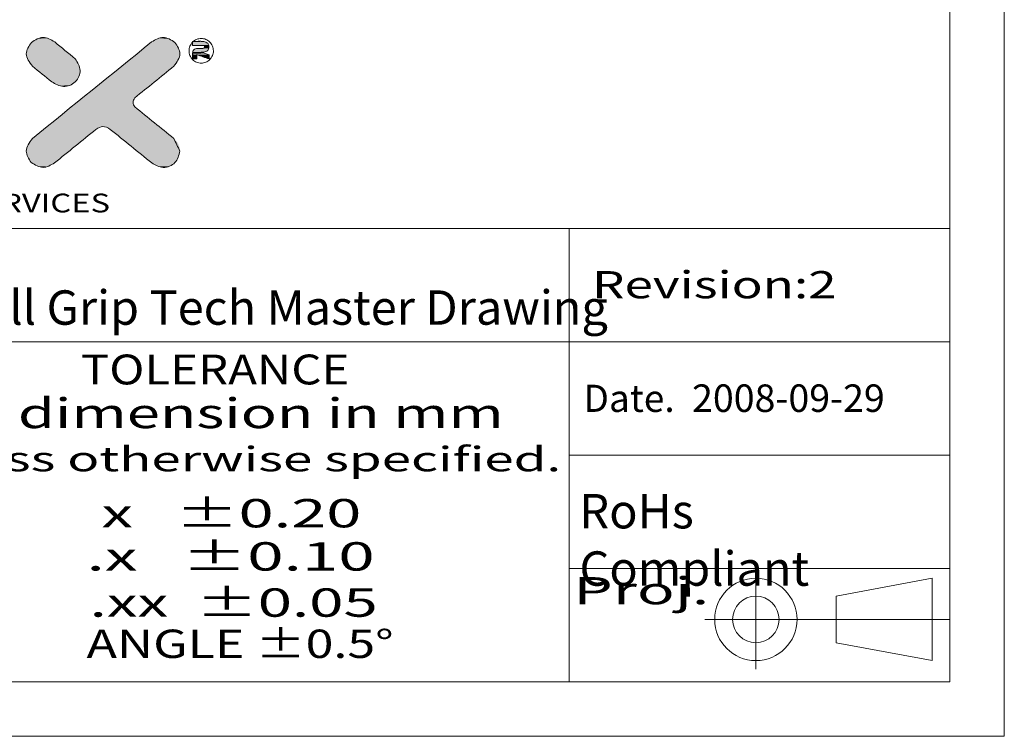
# Model space of a CAD drawing. Extents: x -103 to 1519, y -674 to 445.
# Drawn here: x 1207 to 1519, y -674 to -447 of the extents above; entities that cross this region are included whole.
import ezdxf
from ezdxf.enums import TextEntityAlignment as Align

# ---------------------------------------------------------------- set-up
doc = ezdxf.new("R2010")
doc.units = 0
doc.header["$LTSCALE"] = 1.21
doc.header["$MEASUREMENT"] = 0
doc.layers.get('0').update_dxf_attribs({"linetype": 'CONTINUOUS', "lineweight": 9})
doc.layers.add('dimension', color=3, linetype='CONTINUOUS', lineweight=9)
doc.layers.add('Layer1', color=5, linetype='CONTINUOUS', lineweight=9)
doc.styles.add('TEXTSTYLE_0', font='txt', dxfattribs={"width": 0.8})
doc.styles.add('TXT', font='txt.shx', dxfattribs={"width": 0.7, "height": 5.8, "bigfont": 'bigfont.shx'})

# ---------------------------------------------------------------- blocks, each defined once
blk = doc.blocks.new('Griptech')
at = {"color": 7, "linetype": 'Continuous'}
for p, q in [((154.03, -74.71), (154.03, 284.99)), ((148.5, -69.18), (148.5, 279.46)), ((148.5, 0), (148.5, -69.18)), ((148.5, -23.06), (0, -23.06)), ((109.72, -23.06), (109.72, -69.18)), ((148.5, -34.59), (0, -34.59)), ((148.5, -46.12), (109.72, -46.12)), ((109.72, -57.65), (148.5, -57.65)), ((128.74, -58.12), (128.74, -67.88)), ((136.91, -60.45), (146.68, -58.63)), ((146.68, -58.63), (146.68, -67.01)), ((136.91, -60.45), (136.91, -65.2)), ((123.54, -62.82), (148.5, -62.82)), ((136.91, -65.2), (146.68, -67.01)), ((148.5, -69.18), (-361.86, -69.18)), ((-367.4, -74.71), (154.03, -74.71))]:
    blk.add_line(p, q, dxfattribs=at)
for radius in [4.19, 2.37]:
    blk.add_circle((128.74, -62.82), radius, dxfattribs=at)
at = {"color": 40, "linetype": 'Continuous'}
for points in [[(57.37, -4.07), (56.19, -3.61), (54.99, -4.11)], [(69.61, -4.11), (68.41, -3.61), (67.23, -4.07)], [(54.99, -4.11), (54.48, -5.27), (55.11, -6.55)], [(67.23, -4.07), (55.1, -13.89)], [(59.46, -5.79), (57.37, -4.07)], [(69.49, -6.55), (70.11, -5.27), (69.61, -4.11)], [(57.06, -8.12), (58.25, -8.59), (59.46, -8.12), (59.95, -6.96), (59.46, -5.79)], [(55.11, -6.55), (57.06, -8.12)], [(65.52, -9.76), (69.49, -6.55)], [(65.53, -10.68), (65.34, -10.22), (65.52, -9.76)], [(69.49, -13.89), (65.53, -10.68)], [(57.35, -16.38), (61.57, -12.96)], [(61.57, -12.96), (62.26, -12.67), (63.03, -12.96)], [(63.03, -12.96), (67.24, -16.38)], [(55.1, -13.89), (54.48, -15.17), (54.98, -16.34)], [(70.11, -15.17), (69.49, -13.89)], [(67.24, -16.38), (68.41, -16.83), (69.61, -16.34), (70.11, -15.17)], [(54.98, -16.34), (56.18, -16.83), (57.35, -16.38)]]:
    blk.add_spline(points, degree=3, dxfattribs=at)
at = {"color": 3, "linetype": 'Continuous'}
for points in [[(54.99, -4.11), (56.19, -3.61), (57.37, -4.07)], [(67.23, -4.07), (68.41, -3.61), (69.61, -4.11)], [(72.28, -6.23), (72.52, -6.2), (72.76, -6.13), (72.97, -6.02), (73.16, -5.86), (73.31, -5.67), (73.43, -5.45), (73.5, -5.22), (73.52, -4.97), (73.5, -4.73), (73.43, -4.49), (73.31, -4.27), (73.16, -4.08), (72.97, -3.93), (72.76, -3.81), (72.52, -3.74), (72.28, -3.72), (72.04, -3.74), (71.81, -3.81), (71.59, -3.93), (71.4, -4.08), (71.25, -4.28), (71.14, -4.49), (71.07, -4.73), (71.04, -4.97), (71.07, -5.22), (71.14, -5.45), (71.25, -5.67), (71.41, -5.86), (71.59, -6.02), (71.81, -6.13), (72.04, -6.2), (72.28, -6.23)], [(71.4, -4.04), (72.54, -4.04), (72.94, -4.21), (73.07, -4.57), (72.94, -4.94), (72.54, -5.1)], [(72.54, -5.1), (72.94, -4.94), (73.07, -4.57), (72.94, -4.21), (72.54, -4.04), (71.45, -4.04)], [(55.11, -6.55), (54.48, -5.27), (54.99, -4.11)], [(55.1, -13.89), (67.23, -4.07)], [(57.37, -4.07), (59.46, -5.79)], [(69.61, -4.11), (70.11, -5.27), (69.49, -6.55)], [(71.4, -5.8), (71.4, -5.22), (71.52, -4.88), (71.92, -4.72)], [(71.92, -4.72), (71.52, -4.88), (71.4, -5.22), (71.4, -5.8)], [(71.4, -4.42), (71.4, -4.04)], [(71.45, -4.04), (71.4, -4.09)], [(71.4, -4.09), (71.4, -4.42)], [(72.46, -4.42), (71.4, -4.42)], [(71.4, -4.42), (72.46, -4.42)], [(71.92, -4.72), (72.46, -4.72), (72.58, -4.68), (72.62, -4.58), (72.58, -4.47), (72.46, -4.42)], [(72.46, -4.42), (72.58, -4.47), (72.62, -4.58), (72.58, -4.68), (72.46, -4.72), (71.92, -4.72)], [(59.46, -5.79), (59.95, -6.96), (59.46, -8.12), (58.25, -8.59), (57.06, -8.12)], [(71.83, -5.8), (71.4, -5.8)], [(71.4, -5.8), (71.83, -5.8)], [(71.83, -5.36), (71.83, -5.8)], [(73.09, -5.8), (71.83, -5.36)], [(71.83, -5.8), (71.83, -5.36)], [(71.83, -5.36), (73.09, -5.8)], [(72.54, -5.1), (72.26, -5.1)], [(72.26, -5.1), (73.09, -5.38)], [(73.09, -5.38), (72.26, -5.1)], [(72.26, -5.1), (72.54, -5.1)], [(73.09, -5.38), (73.09, -5.8)], [(73.09, -5.8), (73.09, -5.38)], [(57.06, -8.12), (55.11, -6.55)], [(69.49, -6.55), (65.52, -9.76)], [(65.52, -9.76), (65.34, -10.22), (65.53, -10.68)], [(65.53, -10.68), (69.49, -13.89)], [(61.57, -12.96), (57.35, -16.38)], [(63.03, -12.96), (62.26, -12.67), (61.57, -12.96)], [(67.24, -16.38), (63.03, -12.96)], [(54.98, -16.34), (54.48, -15.17), (55.1, -13.89)], [(69.49, -13.89), (70.11, -15.17)], [(70.11, -15.17), (69.61, -16.34), (68.41, -16.83), (67.24, -16.38)], [(57.35, -16.38), (56.18, -16.83), (54.98, -16.34)]]:
    blk.add_spline(points, degree=3, dxfattribs=at)
at = {"color": 40, "linetype": 'Continuous'}
for points in [[(54.99, -4.11), (55.11, -4), (57.37, -4.07)], [(55.11, -4), (55.24, -3.9), (57.24, -3.97)], [(57.24, -3.97), (57.37, -4.07), (55.11, -4)], [(55.24, -3.9), (55.39, -3.82), (57.11, -3.89)], [(57.11, -3.89), (57.24, -3.97), (55.24, -3.9)], [(55.39, -3.82), (55.54, -3.74), (56.82, -3.75)], [(56.96, -3.81), (55.39, -3.82), (56.82, -3.75)], [(56.96, -3.81), (57.11, -3.89), (55.39, -3.82)], [(55.54, -3.74), (55.7, -3.69), (56.66, -3.69)], [(56.66, -3.69), (56.82, -3.75), (55.54, -3.74)], [(55.7, -3.69), (55.86, -3.65), (56.51, -3.65)], [(56.51, -3.65), (56.66, -3.69), (55.7, -3.69)], [(55.86, -3.65), (56.02, -3.62), (56.35, -3.62)], [(56.35, -3.62), (56.51, -3.65), (55.86, -3.65)], [(56.19, -3.61), (56.35, -3.62), (56.02, -3.62)], [(67.23, -4.07), (69.49, -4), (67.18, -4.11)], [(69.49, -4), (69.61, -4.11), (67.18, -4.11)], [(67.23, -4.07), (67.35, -3.97), (69.49, -4)], [(67.35, -3.97), (67.49, -3.89), (69.35, -3.9)], [(69.35, -3.9), (69.49, -4), (67.35, -3.97)], [(67.49, -3.89), (67.63, -3.81), (69.21, -3.82)], [(69.21, -3.82), (69.35, -3.9), (67.49, -3.89)], [(67.78, -3.75), (69.06, -3.75), (67.63, -3.81)], [(69.06, -3.75), (69.21, -3.82), (67.63, -3.81)], [(67.78, -3.75), (67.93, -3.69), (69.06, -3.75)], [(67.93, -3.69), (68.09, -3.65), (68.9, -3.69)], [(68.9, -3.69), (69.06, -3.75), (67.93, -3.69)], [(68.09, -3.65), (68.24, -3.62), (68.74, -3.65)], [(68.74, -3.65), (68.9, -3.69), (68.09, -3.65)], [(68.24, -3.62), (68.41, -3.61), (68.57, -3.62)], [(68.57, -3.62), (68.74, -3.65), (68.24, -3.62)], [(54.49, -5.11), (54.52, -4.95), (58.53, -5.02)], [(54.52, -4.95), (54.56, -4.79), (58.3, -4.84)], [(58.42, -4.93), (54.52, -4.95), (58.3, -4.84)], [(58.42, -4.93), (58.53, -5.02), (54.52, -4.95)], [(54.56, -4.79), (54.62, -4.64), (58.09, -4.66)], [(58.19, -4.74), (54.56, -4.79), (58.09, -4.66)], [(58.19, -4.74), (58.3, -4.84), (54.56, -4.79)], [(54.62, -4.64), (54.69, -4.49), (57.98, -4.57)], [(57.98, -4.57), (58.09, -4.66), (54.62, -4.64)], [(54.69, -4.49), (54.78, -4.35), (57.79, -4.41)], [(57.88, -4.49), (54.69, -4.49), (57.79, -4.41)], [(57.88, -4.49), (57.98, -4.57), (54.69, -4.49)], [(54.78, -4.35), (54.88, -4.22), (57.62, -4.27)], [(57.7, -4.34), (54.78, -4.35), (57.62, -4.27)], [(57.7, -4.34), (57.79, -4.41), (54.78, -4.35)], [(54.88, -4.22), (54.99, -4.11), (57.44, -4.12)], [(57.49, -4.16), (54.88, -4.22), (57.44, -4.12)], [(57.55, -4.21), (54.88, -4.22), (57.49, -4.16)], [(57.55, -4.21), (57.62, -4.27), (54.88, -4.22)], [(57.4, -4.09), (54.99, -4.11), (57.38, -4.07)], [(57.38, -4.07), (54.99, -4.11), (57.37, -4.07)], [(57.4, -4.09), (57.44, -4.12), (54.99, -4.11)], [(65.79, -5.23), (66.2, -4.9), (70.08, -4.95)], [(70.1, -5.11), (65.79, -5.23), (70.08, -4.95)], [(66.2, -4.9), (66.55, -4.61), (69.98, -4.64)], [(70.03, -4.79), (66.2, -4.9), (69.98, -4.64)], [(70.03, -4.79), (70.08, -4.95), (66.2, -4.9)], [(66.55, -4.61), (66.84, -4.38), (69.9, -4.49)], [(69.9, -4.49), (69.98, -4.64), (66.55, -4.61)], [(66.84, -4.38), (67.05, -4.21), (69.72, -4.22)], [(69.82, -4.35), (66.84, -4.38), (69.72, -4.22)], [(69.82, -4.35), (69.9, -4.49), (66.84, -4.38)], [(67.05, -4.21), (67.18, -4.11), (69.61, -4.11)], [(69.61, -4.11), (69.72, -4.22), (67.05, -4.21)], [(58.75, -5.2), (54.48, -5.27), (58.64, -5.11)], [(54.48, -5.27), (54.49, -5.11), (58.64, -5.11)], [(58.75, -5.2), (58.85, -5.29), (54.48, -5.27)], [(54.49, -5.43), (54.48, -5.27), (58.85, -5.29)], [(58.53, -5.02), (58.64, -5.11), (54.49, -5.11)], [(58.95, -5.37), (54.49, -5.43), (58.85, -5.29)], [(58.95, -5.37), (59.05, -5.45), (54.49, -5.43)], [(54.52, -5.59), (54.49, -5.43), (59.05, -5.45)], [(59.14, -5.52), (54.52, -5.59), (59.05, -5.45)], [(59.22, -5.59), (54.52, -5.59), (59.14, -5.52)], [(59.22, -5.59), (59.29, -5.64), (54.52, -5.59)], [(54.56, -5.75), (54.52, -5.59), (59.29, -5.64)], [(59.35, -5.69), (54.56, -5.75), (59.29, -5.64)], [(59.4, -5.73), (54.56, -5.75), (59.35, -5.69)], [(59.4, -5.73), (59.43, -5.76), (54.56, -5.75)], [(54.62, -5.9), (54.56, -5.75), (59.43, -5.76)], [(59.46, -5.78), (54.62, -5.9), (59.43, -5.76)], [(59.46, -5.79), (54.62, -5.9), (59.46, -5.78)], [(59.46, -5.79), (59.6, -5.95), (54.62, -5.9)], [(54.7, -6.05), (54.62, -5.9), (59.6, -5.95)], [(59.6, -5.95), (59.72, -6.13), (54.7, -6.05)], [(64.82, -6.02), (65.33, -5.6), (70.03, -5.75)], [(69.97, -5.9), (64.82, -6.02), (70.03, -5.75)], [(69.97, -5.9), (69.9, -6.05), (64.82, -6.02)], [(65.33, -5.6), (65.79, -5.23), (70.11, -5.27)], [(70.1, -5.43), (65.33, -5.6), (70.11, -5.27)], [(70.08, -5.59), (65.33, -5.6), (70.1, -5.43)], [(70.08, -5.59), (70.03, -5.75), (65.33, -5.6)], [(70.1, -5.11), (70.11, -5.27), (65.79, -5.23)], [(54.79, -6.19), (54.7, -6.05), (59.72, -6.13)], [(54.79, -6.19), (59.72, -6.13), (54.88, -6.32)], [(59.72, -6.13), (59.82, -6.32), (54.88, -6.32)], [(54.99, -6.44), (54.88, -6.32), (59.82, -6.32)], [(59.82, -6.32), (59.89, -6.53), (54.99, -6.44)], [(55.11, -6.55), (54.99, -6.44), (59.89, -6.53)], [(55.11, -6.55), (59.89, -6.53), (55.12, -6.55)], [(55.12, -6.55), (59.89, -6.53), (55.14, -6.57)], [(55.14, -6.57), (59.89, -6.53), (55.17, -6.6)], [(55.17, -6.6), (59.89, -6.53), (55.22, -6.63)], [(55.22, -6.63), (59.89, -6.53), (55.28, -6.68)], [(55.28, -6.68), (59.89, -6.53), (55.34, -6.73)], [(59.89, -6.53), (59.94, -6.74), (55.34, -6.73)], [(55.42, -6.79), (55.34, -6.73), (59.94, -6.74)], [(55.42, -6.79), (59.94, -6.74), (55.5, -6.86)], [(55.5, -6.86), (59.94, -6.74), (55.59, -6.93)], [(59.94, -6.74), (59.95, -6.96), (55.59, -6.93)], [(55.68, -7.01), (55.59, -6.93), (59.95, -6.96)], [(55.68, -7.01), (59.95, -6.96), (55.78, -7.09)], [(55.78, -7.09), (59.95, -6.96), (55.88, -7.17)], [(59.95, -6.96), (59.94, -7.17), (55.88, -7.17)], [(63.08, -7.43), (63.69, -6.93), (68.87, -7.05)], [(63.69, -6.93), (64.27, -6.46), (69.49, -6.55)], [(69.47, -6.56), (63.69, -6.93), (69.49, -6.55)], [(69.43, -6.59), (63.69, -6.93), (69.47, -6.56)], [(69.36, -6.65), (63.69, -6.93), (69.43, -6.59)], [(69.27, -6.72), (63.69, -6.93), (69.36, -6.65)], [(69.15, -6.82), (63.69, -6.93), (69.27, -6.72)], [(69.02, -6.93), (63.69, -6.93), (69.15, -6.82)], [(69.02, -6.93), (68.87, -7.05), (63.69, -6.93)], [(64.27, -6.46), (64.82, -6.02), (69.9, -6.05)], [(69.81, -6.19), (64.27, -6.46), (69.9, -6.05)], [(69.71, -6.32), (64.27, -6.46), (69.81, -6.19)], [(69.6, -6.44), (64.27, -6.46), (69.71, -6.32)], [(69.6, -6.44), (69.49, -6.55), (64.27, -6.46)], [(55.98, -7.25), (55.88, -7.17), (59.94, -7.17)], [(55.98, -7.25), (59.94, -7.17), (56.08, -7.34)], [(59.94, -7.17), (59.89, -7.38), (56.08, -7.34)], [(56.19, -7.42), (56.08, -7.34), (59.89, -7.38)], [(56.19, -7.42), (59.89, -7.38), (56.29, -7.5)], [(56.29, -7.5), (59.89, -7.38), (56.39, -7.58)], [(59.89, -7.38), (59.82, -7.59), (56.39, -7.58)], [(56.49, -7.66), (56.39, -7.58), (59.82, -7.59)], [(56.49, -7.66), (59.82, -7.59), (56.58, -7.74)], [(59.82, -7.59), (59.72, -7.78), (56.58, -7.74)], [(56.67, -7.81), (56.58, -7.74), (59.72, -7.78)], [(56.67, -7.81), (59.72, -7.78), (56.75, -7.88)], [(56.75, -7.88), (59.72, -7.78), (56.83, -7.94)], [(59.72, -7.78), (59.6, -7.96), (56.83, -7.94)], [(56.89, -7.99), (56.83, -7.94), (59.6, -7.96)], [(56.89, -7.99), (59.6, -7.96), (56.95, -8.04)], [(56.95, -8.04), (59.6, -7.96), (56.99, -8.07)], [(56.99, -8.07), (59.6, -7.96), (57.03, -8.1)], [(57.03, -8.1), (59.6, -7.96), (57.05, -8.12)], [(59.6, -7.96), (59.46, -8.12), (57.05, -8.12)], [(61.81, -8.45), (62.45, -7.93), (67.72, -7.98)], [(67.5, -8.15), (61.81, -8.45), (67.72, -7.98)], [(62.45, -7.93), (63.08, -7.43), (68.33, -7.48)], [(68.13, -7.64), (62.45, -7.93), (68.33, -7.48)], [(67.93, -7.81), (62.45, -7.93), (68.13, -7.64)], [(67.93, -7.81), (67.72, -7.98), (62.45, -7.93)], [(68.7, -7.18), (63.08, -7.43), (68.87, -7.05)], [(68.52, -7.33), (63.08, -7.43), (68.7, -7.18)], [(68.52, -7.33), (68.33, -7.48), (63.08, -7.43)], [(57.06, -8.12), (57.05, -8.12), (59.46, -8.12)], [(57.06, -8.12), (59.46, -8.12), (57.22, -8.26)], [(59.46, -8.12), (59.29, -8.26), (57.22, -8.26)], [(57.4, -8.37), (57.22, -8.26), (59.29, -8.26)], [(59.29, -8.26), (59.1, -8.38), (57.4, -8.37)], [(57.6, -8.47), (57.4, -8.37), (59.1, -8.38)], [(59.1, -8.38), (58.9, -8.47), (57.6, -8.47)], [(57.81, -8.53), (57.6, -8.47), (58.9, -8.47)], [(58.9, -8.47), (58.69, -8.54), (57.81, -8.53)], [(58.03, -8.58), (57.81, -8.53), (58.69, -8.54)], [(58.69, -8.54), (58.47, -8.58), (58.03, -8.58)], [(58.25, -8.59), (58.03, -8.58), (58.47, -8.58)], [(60.52, -9.51), (61.16, -8.98), (66.31, -9.12)], [(61.16, -8.98), (61.81, -8.45), (67.08, -8.49)], [(66.88, -8.66), (61.16, -8.98), (67.08, -8.49)], [(66.68, -8.82), (61.16, -8.98), (66.88, -8.66)], [(66.49, -8.98), (61.16, -8.98), (66.68, -8.82)], [(66.49, -8.98), (66.31, -9.12), (61.16, -8.98)], [(67.29, -8.32), (61.81, -8.45), (67.5, -8.15)], [(67.29, -8.32), (67.08, -8.49), (61.81, -8.45)], [(59.87, -10.03), (60.52, -9.51), (65.74, -9.58)], [(65.65, -9.66), (59.87, -10.03), (65.74, -9.58)], [(65.58, -9.71), (59.87, -10.03), (65.65, -9.66)], [(65.54, -9.75), (59.87, -10.03), (65.58, -9.71)], [(65.52, -9.76), (59.87, -10.03), (65.54, -9.75)], [(65.48, -9.8), (59.87, -10.03), (65.52, -9.76)], [(65.45, -9.86), (59.87, -10.03), (65.48, -9.8)], [(65.41, -9.91), (59.87, -10.03), (65.45, -9.86)], [(65.39, -9.97), (59.87, -10.03), (65.41, -9.91)], [(65.39, -9.97), (65.37, -10.03), (59.87, -10.03)], [(66.14, -9.26), (60.52, -9.51), (66.31, -9.12)], [(65.99, -9.38), (60.52, -9.51), (66.14, -9.26)], [(65.86, -9.49), (60.52, -9.51), (65.99, -9.38)], [(65.86, -9.49), (65.74, -9.58), (60.52, -9.51)], [(58.64, -11.03), (59.25, -10.53), (65.43, -10.55)], [(65.46, -10.6), (58.64, -11.03), (65.43, -10.55)], [(65.49, -10.64), (58.64, -11.03), (65.46, -10.6)], [(65.53, -10.68), (58.64, -11.03), (65.49, -10.64)], [(65.55, -10.69), (58.64, -11.03), (65.53, -10.68)], [(65.59, -10.73), (58.64, -11.03), (65.55, -10.69)], [(65.66, -10.78), (58.64, -11.03), (65.59, -10.73)], [(65.75, -10.86), (58.64, -11.03), (65.66, -10.78)], [(65.87, -10.95), (58.64, -11.03), (65.75, -10.86)], [(65.87, -10.95), (66, -11.06), (58.64, -11.03)], [(65.35, -10.09), (59.25, -10.53), (65.37, -10.03)], [(59.25, -10.53), (59.87, -10.03), (65.37, -10.03)], [(65.34, -10.15), (59.25, -10.53), (65.35, -10.09)], [(65.34, -10.22), (59.25, -10.53), (65.34, -10.15)], [(65.34, -10.28), (59.25, -10.53), (65.34, -10.22)], [(65.35, -10.34), (59.25, -10.53), (65.34, -10.28)], [(65.36, -10.39), (59.25, -10.53), (65.35, -10.34)], [(65.38, -10.45), (59.25, -10.53), (65.36, -10.39)], [(65.4, -10.5), (59.25, -10.53), (65.38, -10.45)], [(65.4, -10.5), (65.43, -10.55), (59.25, -10.53)], [(67.3, -12.11), (57, -12.36), (67.09, -11.94)], [(57, -12.36), (57.51, -11.94), (67.09, -11.94)], [(57.51, -11.94), (58.05, -11.5), (66.69, -11.62)], [(66.89, -11.78), (57.51, -11.94), (66.69, -11.62)], [(66.89, -11.78), (67.09, -11.94), (57.51, -11.94)], [(58.05, -11.5), (58.64, -11.03), (66, -11.06)], [(66.15, -11.18), (58.05, -11.5), (66, -11.06)], [(66.32, -11.32), (58.05, -11.5), (66.15, -11.18)], [(66.5, -11.46), (58.05, -11.5), (66.32, -11.32)], [(66.5, -11.46), (66.69, -11.62), (58.05, -11.5)], [(56.12, -13.06), (56.53, -12.73), (61.89, -12.75)], [(61.8, -12.79), (56.12, -13.06), (61.89, -12.75)], [(61.72, -12.84), (56.12, -13.06), (61.8, -12.79)], [(61.64, -12.9), (56.12, -13.06), (61.72, -12.84)], [(61.57, -12.96), (56.12, -13.06), (61.64, -12.9)], [(61.55, -12.97), (56.12, -13.06), (61.57, -12.96)], [(61.51, -13.01), (56.12, -13.06), (61.55, -12.97)], [(61.51, -13.01), (61.44, -13.07), (56.12, -13.06)], [(56.53, -12.73), (57, -12.36), (67.72, -12.46)], [(62.26, -12.67), (56.53, -12.73), (67.72, -12.46)], [(62.07, -12.69), (56.53, -12.73), (62.17, -12.67)], [(62.17, -12.67), (56.53, -12.73), (62.26, -12.67)], [(61.98, -12.71), (56.53, -12.73), (62.07, -12.69)], [(61.98, -12.71), (61.89, -12.75), (56.53, -12.73)], [(67.51, -12.29), (57, -12.36), (67.3, -12.11)], [(67.51, -12.29), (67.72, -12.46), (57, -12.36)], [(67.93, -12.63), (62.26, -12.67), (67.72, -12.46)], [(62.26, -12.67), (67.93, -12.63), (62.36, -12.67)], [(62.36, -12.67), (67.93, -12.63), (62.45, -12.68)], [(62.45, -12.68), (67.93, -12.63), (62.54, -12.7)], [(62.54, -12.7), (67.93, -12.63), (62.63, -12.73)], [(62.63, -12.73), (67.93, -12.63), (62.71, -12.76)], [(67.93, -12.63), (68.14, -12.79), (62.71, -12.76)], [(62.8, -12.81), (62.71, -12.76), (68.14, -12.79)], [(62.8, -12.81), (68.14, -12.79), (62.88, -12.85)], [(62.88, -12.85), (68.14, -12.79), (62.95, -12.9)], [(68.14, -12.79), (68.34, -12.96), (62.95, -12.9)], [(63.03, -12.96), (62.95, -12.9), (68.34, -12.96)], [(63.03, -12.96), (68.34, -12.96), (63.04, -12.97)], [(63.04, -12.97), (68.34, -12.96), (63.09, -13.01)], [(63.09, -13.01), (68.34, -12.96), (63.16, -13.07)], [(68.34, -12.96), (68.53, -13.11), (63.16, -13.07)], [(54.99, -14), (60.34, -13.96), (54.88, -14.12)], [(60.34, -13.96), (60.13, -14.13), (54.88, -14.12)], [(54.99, -14), (55.1, -13.89), (60.34, -13.96)], [(55.15, -13.86), (60.54, -13.79), (55.1, -13.89)], [(60.54, -13.79), (60.34, -13.96), (55.1, -13.89)], [(55.15, -13.86), (55.28, -13.75), (60.54, -13.79)], [(55.28, -13.75), (55.49, -13.58), (60.73, -13.64)], [(60.73, -13.64), (60.54, -13.79), (55.28, -13.75)], [(55.49, -13.58), (55.77, -13.35), (61.07, -13.36)], [(60.91, -13.5), (55.49, -13.58), (61.07, -13.36)], [(60.91, -13.5), (60.73, -13.64), (55.49, -13.58)], [(55.77, -13.35), (56.12, -13.06), (61.44, -13.07)], [(61.34, -13.15), (55.77, -13.35), (61.44, -13.07)], [(61.21, -13.25), (55.77, -13.35), (61.34, -13.15)], [(61.21, -13.25), (61.07, -13.36), (55.77, -13.35)], [(63.26, -13.15), (63.16, -13.07), (68.53, -13.11)], [(63.26, -13.15), (68.53, -13.11), (63.38, -13.25)], [(68.53, -13.11), (68.71, -13.26), (63.38, -13.25)], [(63.52, -13.36), (63.38, -13.25), (68.71, -13.26)], [(68.71, -13.26), (68.88, -13.39), (63.52, -13.36)], [(63.68, -13.5), (63.52, -13.36), (68.88, -13.39)], [(68.88, -13.39), (69.03, -13.51), (63.68, -13.5)], [(63.86, -13.64), (63.68, -13.5), (69.03, -13.51)], [(69.16, -13.62), (63.86, -13.64), (69.03, -13.51)], [(69.16, -13.62), (69.27, -13.71), (63.86, -13.64)], [(64.05, -13.79), (63.86, -13.64), (69.27, -13.71)], [(69.37, -13.79), (64.05, -13.79), (69.27, -13.71)], [(69.37, -13.79), (69.44, -13.85), (64.05, -13.79)], [(64.26, -13.96), (64.05, -13.79), (69.44, -13.85)], [(69.48, -13.88), (64.26, -13.96), (69.44, -13.85)], [(69.49, -13.89), (64.26, -13.96), (69.48, -13.88)], [(69.49, -13.89), (69.6, -13.99), (64.26, -13.96)], [(64.47, -14.13), (64.26, -13.96), (69.6, -13.99)], [(69.7, -14.09), (64.47, -14.13), (69.6, -13.99)], [(54.48, -15.17), (54.49, -15.01), (59.01, -15.03)], [(59.01, -15.03), (58.79, -15.21), (54.48, -15.17)], [(54.49, -15.01), (54.52, -14.85), (59.24, -14.85)], [(59.24, -14.85), (59.01, -15.03), (54.49, -15.01)], [(54.56, -14.69), (59.46, -14.67), (54.52, -14.85)], [(59.46, -14.67), (59.24, -14.85), (54.52, -14.85)], [(54.56, -14.69), (54.62, -14.54), (59.46, -14.67)], [(54.62, -14.54), (54.69, -14.39), (59.69, -14.49)], [(59.69, -14.49), (59.46, -14.67), (54.62, -14.54)], [(54.69, -14.39), (54.78, -14.25), (59.91, -14.31)], [(59.91, -14.31), (59.69, -14.49), (54.69, -14.39)], [(54.78, -14.25), (54.88, -14.12), (60.13, -14.13)], [(60.13, -14.13), (59.91, -14.31), (54.78, -14.25)], [(69.7, -14.09), (69.79, -14.19), (64.47, -14.13)], [(64.69, -14.31), (64.47, -14.13), (69.79, -14.19)], [(69.86, -14.3), (64.69, -14.31), (69.79, -14.19)], [(69.86, -14.3), (69.93, -14.41), (64.69, -14.31)], [(64.91, -14.49), (64.69, -14.31), (69.93, -14.41)], [(69.93, -14.41), (69.99, -14.53), (64.91, -14.49)], [(65.13, -14.67), (64.91, -14.49), (69.99, -14.53)], [(70.03, -14.65), (65.13, -14.67), (69.99, -14.53)], [(70.03, -14.65), (70.07, -14.77), (65.13, -14.67)], [(65.36, -14.85), (65.13, -14.67), (70.07, -14.77)], [(70.07, -14.77), (70.09, -14.9), (65.36, -14.85)], [(65.58, -15.03), (65.36, -14.85), (70.09, -14.9)], [(70.09, -14.9), (70.11, -15.03), (65.58, -15.03)], [(65.8, -15.21), (65.58, -15.03), (70.11, -15.03)], [(70.11, -15.17), (65.8, -15.21), (70.11, -15.03)], [(54.49, -15.33), (54.48, -15.17), (58.79, -15.21)], [(58.79, -15.21), (58.58, -15.38), (54.49, -15.33)], [(54.51, -15.5), (54.49, -15.33), (58.58, -15.38)], [(58.58, -15.38), (58.38, -15.55), (54.51, -15.5)], [(54.56, -15.66), (54.51, -15.5), (58.38, -15.55)], [(58.38, -15.55), (58.19, -15.7), (54.56, -15.66)], [(54.62, -15.81), (54.56, -15.66), (58.19, -15.7)], [(58.19, -15.7), (58.01, -15.84), (54.62, -15.81)], [(54.69, -15.96), (54.62, -15.81), (58.01, -15.84)], [(58.01, -15.84), (57.85, -15.97), (54.69, -15.96)], [(54.78, -16.1), (54.69, -15.96), (57.85, -15.97)], [(57.71, -16.09), (54.78, -16.1), (57.85, -15.97)], [(70.11, -15.17), (70.1, -15.35), (65.8, -15.21)], [(66.01, -15.38), (65.8, -15.21), (70.1, -15.35)], [(70.1, -15.35), (70.07, -15.53), (66.01, -15.38)], [(66.22, -15.55), (66.01, -15.38), (70.07, -15.53)], [(66.22, -15.55), (70.07, -15.53), (66.41, -15.7)], [(70.07, -15.53), (70.01, -15.71), (66.41, -15.7)], [(66.58, -15.84), (66.41, -15.7), (70.01, -15.71)], [(70.01, -15.71), (69.94, -15.89), (66.58, -15.84)], [(66.74, -15.97), (66.58, -15.84), (69.94, -15.89)], [(69.94, -15.89), (69.85, -16.05), (66.74, -15.97)], [(66.89, -16.09), (66.74, -15.97), (69.85, -16.05)], [(57.71, -16.09), (57.59, -16.19), (54.78, -16.1)], [(54.87, -16.23), (54.78, -16.1), (57.59, -16.19)], [(57.59, -16.19), (57.49, -16.27), (54.87, -16.23)], [(54.98, -16.34), (54.87, -16.23), (57.49, -16.27)], [(57.42, -16.33), (54.98, -16.34), (57.49, -16.27)], [(57.42, -16.33), (57.37, -16.37), (54.98, -16.34)], [(55.11, -16.45), (54.98, -16.34), (57.37, -16.37)], [(57.35, -16.38), (55.11, -16.45), (57.37, -16.37)], [(57.35, -16.38), (57.23, -16.47), (55.11, -16.45)], [(55.24, -16.55), (55.11, -16.45), (57.23, -16.47)], [(57.23, -16.47), (57.09, -16.56), (55.24, -16.55)], [(55.38, -16.63), (55.24, -16.55), (57.09, -16.56)], [(57.09, -16.56), (56.95, -16.63), (55.38, -16.63)], [(55.53, -16.7), (55.38, -16.63), (56.95, -16.63)], [(56.8, -16.7), (55.53, -16.7), (56.95, -16.63)], [(56.8, -16.7), (56.65, -16.75), (55.53, -16.7)], [(55.69, -16.75), (55.53, -16.7), (56.65, -16.75)], [(56.65, -16.75), (56.5, -16.79), (55.69, -16.75)], [(55.85, -16.79), (55.69, -16.75), (56.5, -16.79)], [(56.5, -16.79), (56.34, -16.82), (55.85, -16.79)], [(56.02, -16.82), (55.85, -16.79), (56.34, -16.82)], [(56.34, -16.82), (56.18, -16.83), (56.02, -16.82)], [(66.89, -16.09), (69.85, -16.05), (67.01, -16.19)], [(69.85, -16.05), (69.74, -16.2), (67.01, -16.19)], [(67.11, -16.27), (67.01, -16.19), (69.74, -16.2)], [(67.11, -16.27), (69.74, -16.2), (67.18, -16.33)], [(69.74, -16.2), (69.61, -16.34), (67.18, -16.33)], [(67.23, -16.37), (67.18, -16.33), (69.61, -16.34)], [(67.23, -16.37), (69.61, -16.34), (67.24, -16.38)], [(69.61, -16.34), (69.47, -16.47), (67.24, -16.38)], [(67.39, -16.48), (67.24, -16.38), (69.47, -16.47)], [(69.47, -16.47), (69.31, -16.58), (67.39, -16.48)], [(67.54, -16.58), (67.39, -16.48), (69.31, -16.58)], [(67.54, -16.58), (69.31, -16.58), (67.71, -16.66)], [(69.31, -16.58), (69.15, -16.67), (67.71, -16.66)], [(67.88, -16.73), (67.71, -16.66), (69.15, -16.67)], [(69.15, -16.67), (68.97, -16.74), (67.88, -16.73)], [(68.05, -16.78), (67.88, -16.73), (68.97, -16.74)], [(68.97, -16.74), (68.79, -16.79), (68.05, -16.78)], [(68.23, -16.81), (68.05, -16.78), (68.79, -16.79)], [(68.79, -16.79), (68.6, -16.82), (68.23, -16.81)], [(68.41, -16.83), (68.23, -16.81), (68.6, -16.82)]]:
    blk.add_solid(points, dxfattribs=at)
at = {"color": 3, "linetype": 'Continuous'}
for points in [[(71.41, -4.08), (72.69, -4.07), (71.4, -4.08)], [(71.4, -4.08), (72.69, -4.07), (71.4, -4.09)], [(71.4, -4.09), (72.69, -4.07), (71.4, -4.09)], [(71.4, -4.09), (72.69, -4.07), (71.4, -4.09)], [(71.4, -4.09), (72.69, -4.07), (71.4, -4.09)], [(71.4, -4.09), (72.69, -4.07), (71.4, -4.09)], [(72.69, -4.07), (72.76, -4.09), (71.4, -4.09)], [(71.4, -4.11), (71.4, -4.09), (72.76, -4.09)], [(72.76, -4.09), (72.82, -4.12), (71.4, -4.11)], [(71.4, -4.13), (71.4, -4.11), (72.82, -4.12)], [(71.4, -4.13), (72.82, -4.12), (71.4, -4.15)], [(72.82, -4.12), (72.89, -4.16), (71.4, -4.15)], [(71.4, -4.17), (71.4, -4.15), (72.89, -4.16)], [(71.4, -4.17), (72.89, -4.16), (71.4, -4.2)], [(72.89, -4.16), (72.94, -4.21), (71.4, -4.2)], [(71.4, -4.22), (71.4, -4.2), (72.94, -4.21)], [(72.94, -4.21), (72.98, -4.26), (71.4, -4.22)], [(71.4, -4.26), (71.4, -4.22), (72.98, -4.26)], [(71.4, -4.26), (72.98, -4.26), (71.4, -4.29)], [(72.98, -4.26), (73.01, -4.31), (71.4, -4.29)], [(71.4, -4.31), (71.4, -4.29), (73.01, -4.31)], [(71.4, -4.31), (73.01, -4.31), (71.4, -4.34)], [(71.4, -4.34), (73.01, -4.31), (71.4, -4.35)], [(71.4, -4.35), (73.01, -4.31), (71.4, -4.37)], [(73.01, -4.31), (73.04, -4.37), (71.4, -4.37)], [(71.4, -4.38), (71.4, -4.37), (73.04, -4.37)], [(71.4, -4.38), (73.04, -4.37), (71.4, -4.39)], [(71.4, -4.39), (73.04, -4.37), (71.4, -4.4)], [(71.4, -4.4), (73.04, -4.37), (71.4, -4.41)], [(71.4, -4.41), (73.04, -4.37), (71.4, -4.41)], [(71.4, -4.41), (73.04, -4.37), (71.4, -4.42)], [(71.4, -4.42), (73.04, -4.37), (71.4, -4.42)], [(71.4, -4.42), (73.04, -4.37), (71.4, -4.42)], [(71.4, -4.42), (73.04, -4.37), (71.41, -4.42)], [(71.42, -4.07), (72.69, -4.07), (71.41, -4.07)], [(71.41, -4.07), (72.69, -4.07), (71.41, -4.08)], [(71.41, -4.08), (72.69, -4.07), (71.41, -4.08)], [(71.41, -4.08), (72.69, -4.07), (71.41, -4.08)], [(71.41, -4.08), (72.69, -4.07), (71.41, -4.08)], [(71.41, -4.08), (72.69, -4.07), (71.41, -4.08)], [(71.41, -4.08), (72.69, -4.07), (71.41, -4.08)], [(71.41, -4.08), (72.69, -4.07), (71.41, -4.08)], [(71.41, -4.08), (72.69, -4.07), (71.41, -4.08)], [(71.41, -4.08), (72.69, -4.07), (71.41, -4.08)], [(71.41, -4.42), (73.04, -4.37), (71.43, -4.42)], [(71.43, -4.06), (72.61, -4.05), (71.42, -4.06)], [(71.42, -4.06), (72.61, -4.05), (71.42, -4.07)], [(71.42, -4.07), (72.61, -4.05), (71.42, -4.07)], [(71.42, -4.07), (72.61, -4.05), (71.42, -4.07)], [(71.42, -4.07), (72.61, -4.05), (71.42, -4.07)], [(71.42, -4.07), (72.61, -4.05), (71.42, -4.07)], [(71.42, -4.07), (72.61, -4.05), (71.42, -4.07)], [(72.61, -4.05), (72.69, -4.07), (71.42, -4.07)], [(71.42, -4.07), (71.42, -4.07), (72.69, -4.07)], [(71.42, -4.07), (72.69, -4.07), (71.42, -4.07)], [(71.44, -4.05), (72.61, -4.05), (71.43, -4.06)], [(71.43, -4.06), (72.61, -4.05), (71.43, -4.06)], [(71.43, -4.06), (72.61, -4.05), (71.43, -4.06)], [(71.43, -4.06), (72.61, -4.05), (71.43, -4.06)], [(71.43, -4.06), (72.61, -4.05), (71.43, -4.06)], [(71.43, -4.06), (72.61, -4.05), (71.43, -4.06)], [(71.43, -4.06), (72.61, -4.05), (71.43, -4.06)], [(71.43, -4.06), (72.61, -4.05), (71.43, -4.06)], [(71.43, -4.06), (72.61, -4.05), (71.43, -4.06)], [(71.43, -4.42), (73.04, -4.37), (71.46, -4.42)], [(71.43, -5.02), (71.45, -4.98), (72.89, -4.99)], [(72.89, -4.99), (72.82, -5.03), (71.43, -5.02)], [(71.45, -4.04), (72.54, -4.04), (71.44, -4.05)], [(71.44, -4.05), (72.54, -4.04), (71.44, -4.05)], [(71.44, -4.05), (72.54, -4.04), (71.44, -4.05)], [(71.44, -4.05), (72.54, -4.04), (71.44, -4.05)], [(71.44, -4.05), (72.54, -4.04), (71.44, -4.05)], [(71.44, -4.05), (72.54, -4.04), (71.44, -4.05)], [(71.44, -4.05), (72.54, -4.04), (71.44, -4.05)], [(71.44, -4.05), (72.54, -4.04), (71.44, -4.05)], [(71.44, -4.05), (72.54, -4.04), (71.44, -4.05)], [(72.54, -4.04), (72.61, -4.05), (71.44, -4.05)], [(71.44, -4.05), (71.44, -4.05), (72.61, -4.05)], [(71.45, -4.04), (71.6, -4.04), (72.54, -4.04)], [(71.45, -4.04), (71.45, -4.04), (72.54, -4.04)], [(71.45, -4.04), (72.54, -4.04), (71.45, -4.04)], [(71.45, -4.04), (72.54, -4.04), (71.45, -4.04)], [(71.47, -4.94), (72.94, -4.94), (71.45, -4.98)], [(72.94, -4.94), (72.89, -4.99), (71.45, -4.98)], [(71.46, -4.42), (73.04, -4.37), (71.49, -4.42)], [(71.47, -4.94), (71.49, -4.91), (72.94, -4.94)], [(71.49, -4.42), (73.04, -4.37), (71.53, -4.42)], [(71.52, -4.88), (72.99, -4.87), (71.49, -4.91)], [(72.99, -4.87), (72.94, -4.94), (71.49, -4.91)], [(71.52, -4.88), (71.56, -4.84), (72.99, -4.87)], [(71.53, -4.42), (73.04, -4.37), (71.57, -4.42)], [(71.6, -4.81), (73.03, -4.81), (71.56, -4.84)], [(73.03, -4.81), (72.99, -4.87), (71.56, -4.84)], [(71.57, -4.42), (73.04, -4.37), (71.61, -4.42)], [(71.76, -4.03), (72.38, -4.02), (71.6, -4.04)], [(72.38, -4.02), (72.54, -4.04), (71.6, -4.04)], [(71.6, -4.81), (71.65, -4.78), (73.03, -4.81)], [(71.61, -4.42), (73.04, -4.37), (71.66, -4.42)], [(71.7, -4.76), (73.05, -4.73), (71.65, -4.78)], [(73.05, -4.73), (73.03, -4.81), (71.65, -4.78)], [(71.66, -4.42), (73.04, -4.37), (71.71, -4.42)], [(71.76, -4.75), (73.05, -4.73), (71.7, -4.76)], [(71.71, -4.42), (73.04, -4.37), (71.76, -4.42)], [(71.76, -4.03), (71.91, -4.02), (72.38, -4.02)], [(71.76, -4.42), (73.04, -4.37), (71.82, -4.42)], [(72.17, -4.74), (71.76, -4.75), (72.12, -4.73)], [(71.76, -4.75), (71.81, -4.73), (72.12, -4.73)], [(72.23, -4.74), (73.05, -4.73), (71.76, -4.75)], [(72.23, -4.74), (71.76, -4.75), (72.17, -4.74)], [(72.08, -4.73), (71.81, -4.73), (72.05, -4.73)], [(72.05, -4.73), (71.81, -4.73), (72.02, -4.73)], [(72.02, -4.73), (71.81, -4.73), (71.99, -4.73)], [(71.99, -4.73), (71.81, -4.73), (71.97, -4.73)], [(71.81, -4.73), (71.87, -4.73), (71.97, -4.73)], [(72.08, -4.73), (72.12, -4.73), (71.81, -4.73)], [(71.82, -4.42), (73.04, -4.37), (71.88, -4.42)], [(71.95, -4.73), (71.87, -4.73), (71.94, -4.72)], [(71.94, -4.72), (71.87, -4.73), (71.93, -4.72)], [(71.93, -4.72), (71.87, -4.73), (71.92, -4.72)], [(71.87, -4.73), (71.92, -4.72), (71.92, -4.72)], [(71.95, -4.73), (71.97, -4.73), (71.87, -4.73)], [(71.88, -4.42), (73.04, -4.37), (71.93, -4.42)], [(72.07, -4.02), (72.22, -4.02), (71.91, -4.02)], [(72.22, -4.02), (72.38, -4.02), (71.91, -4.02)], [(71.93, -4.42), (73.04, -4.37), (71.99, -4.42)], [(71.99, -4.42), (73.04, -4.37), (72.05, -4.42)], [(72.05, -4.42), (73.04, -4.37), (72.1, -4.42)], [(72.1, -4.42), (73.04, -4.37), (72.15, -4.42)], [(72.15, -4.42), (73.04, -4.37), (72.21, -4.42)], [(72.21, -4.42), (73.04, -4.37), (72.25, -4.42)], [(72.29, -4.74), (73.05, -4.73), (72.23, -4.74)], [(72.25, -4.42), (73.04, -4.37), (72.3, -4.42)], [(72.35, -4.73), (73.05, -4.73), (72.29, -4.74)], [(72.3, -4.42), (73.04, -4.37), (72.34, -4.42)], [(72.34, -4.42), (73.04, -4.37), (72.37, -4.42)], [(72.35, -4.73), (72.41, -4.73), (73.05, -4.73)], [(72.37, -4.42), (73.04, -4.37), (72.41, -4.42)], [(72.41, -4.42), (73.04, -4.37), (72.43, -4.42)], [(72.41, -4.73), (72.46, -4.72), (73.05, -4.73)], [(72.43, -4.42), (73.04, -4.37), (72.45, -4.42)], [(72.45, -4.42), (73.04, -4.37), (72.46, -4.42)], [(72.46, -4.42), (73.04, -4.37), (72.46, -4.42)], [(72.46, -4.42), (73.04, -4.37), (72.49, -4.42)], [(72.49, -4.72), (73.07, -4.65), (72.46, -4.72)], [(73.07, -4.65), (73.05, -4.73), (72.46, -4.72)], [(72.49, -4.42), (73.04, -4.37), (72.52, -4.43)], [(72.52, -4.71), (73.07, -4.65), (72.49, -4.72)], [(72.52, -4.43), (73.04, -4.37), (72.54, -4.44)], [(72.54, -4.71), (73.07, -4.65), (72.52, -4.71)], [(73.04, -4.37), (73.06, -4.44), (72.54, -4.44)], [(72.56, -4.45), (72.54, -4.44), (73.06, -4.44)], [(72.56, -4.69), (73.07, -4.65), (72.54, -4.71)], [(72.56, -4.45), (73.06, -4.44), (72.58, -4.47)], [(72.58, -4.68), (73.07, -4.65), (72.56, -4.69)], [(72.58, -4.47), (73.06, -4.44), (72.6, -4.48)], [(72.59, -4.66), (73.07, -4.65), (72.58, -4.68)], [(72.59, -4.66), (72.61, -4.64), (73.07, -4.65)], [(73.06, -4.44), (73.07, -4.5), (72.6, -4.48)], [(72.61, -4.51), (72.6, -4.48), (73.07, -4.5)], [(72.61, -4.51), (73.07, -4.5), (72.62, -4.53)], [(72.62, -4.6), (73.07, -4.57), (72.61, -4.62)], [(72.61, -4.62), (73.07, -4.57), (72.61, -4.64)], [(73.07, -4.57), (73.07, -4.65), (72.61, -4.64)], [(72.62, -4.53), (73.07, -4.5), (72.62, -4.55)], [(73.07, -4.5), (73.07, -4.57), (72.62, -4.55)], [(72.62, -4.58), (72.62, -4.55), (73.07, -4.57)], [(72.62, -4.58), (73.07, -4.57), (72.62, -4.6)], [(71.39, -5.34), (71.4, -5.28), (72.81, -5.29)], [(72.85, -5.3), (71.39, -5.34), (72.81, -5.29)], [(72.89, -5.32), (71.39, -5.34), (72.85, -5.3)], [(72.93, -5.33), (71.39, -5.34), (72.89, -5.32)], [(72.96, -5.34), (71.39, -5.34), (72.93, -5.33)], [(72.96, -5.34), (72.99, -5.35), (71.39, -5.34)], [(72.99, -5.35), (71.83, -5.36), (71.39, -5.34)], [(71.39, -5.47), (71.39, -5.34), (71.83, -5.36)], [(71.83, -5.37), (71.39, -5.47), (71.83, -5.36)], [(71.83, -5.36), (71.39, -5.47), (71.83, -5.36)], [(71.83, -5.38), (71.39, -5.47), (71.83, -5.37)], [(71.83, -5.39), (71.39, -5.47), (71.83, -5.38)], [(71.83, -5.4), (71.39, -5.47), (71.83, -5.39)], [(71.83, -5.41), (71.39, -5.47), (71.83, -5.4)], [(71.83, -5.43), (71.39, -5.47), (71.83, -5.41)], [(71.83, -5.45), (71.39, -5.47), (71.83, -5.43)], [(71.83, -5.47), (71.39, -5.47), (71.83, -5.45)], [(71.83, -5.47), (71.83, -5.49), (71.39, -5.47)], [(71.39, -5.54), (71.39, -5.47), (71.83, -5.49)], [(71.83, -5.51), (71.39, -5.54), (71.83, -5.49)], [(71.83, -5.53), (71.39, -5.54), (71.83, -5.51)], [(71.83, -5.53), (71.83, -5.56), (71.39, -5.54)], [(71.39, -5.6), (71.39, -5.54), (71.83, -5.56)], [(71.83, -5.58), (71.39, -5.6), (71.83, -5.56)], [(71.83, -5.58), (71.83, -5.6), (71.39, -5.6)], [(71.83, -5.63), (71.39, -5.65), (71.83, -5.6)], [(71.39, -5.65), (71.39, -5.6), (71.83, -5.6)], [(71.83, -5.65), (71.39, -5.65), (71.83, -5.63)], [(71.83, -5.65), (71.83, -5.67), (71.39, -5.65)], [(71.39, -5.7), (71.39, -5.65), (71.83, -5.67)], [(71.83, -5.69), (71.39, -5.7), (71.83, -5.67)], [(71.83, -5.69), (71.83, -5.71), (71.39, -5.7)], [(71.4, -5.73), (71.39, -5.7), (71.83, -5.71)], [(71.4, -5.22), (71.41, -5.14), (72.39, -5.15)], [(72.43, -5.16), (71.4, -5.22), (72.39, -5.15)], [(72.46, -5.17), (71.4, -5.22), (72.43, -5.16)], [(72.5, -5.19), (71.4, -5.22), (72.46, -5.17)], [(72.54, -5.2), (71.4, -5.22), (72.5, -5.19)], [(72.59, -5.21), (71.4, -5.22), (72.54, -5.2)], [(72.59, -5.21), (72.63, -5.23), (71.4, -5.22)], [(71.4, -5.28), (71.4, -5.22), (72.63, -5.23)], [(72.68, -5.24), (71.4, -5.28), (72.63, -5.23)], [(72.72, -5.26), (71.4, -5.28), (72.68, -5.24)], [(72.76, -5.27), (71.4, -5.28), (72.72, -5.26)], [(72.76, -5.27), (72.81, -5.29), (71.4, -5.28)], [(71.83, -5.71), (71.83, -5.73), (71.4, -5.73)], [(71.83, -5.75), (71.4, -5.75), (71.83, -5.73)], [(71.4, -5.75), (71.4, -5.73), (71.83, -5.73)], [(71.83, -5.75), (71.83, -5.76), (71.4, -5.75)], [(71.4, -5.77), (71.4, -5.75), (71.83, -5.76)], [(71.83, -5.76), (71.83, -5.78), (71.4, -5.77)], [(71.4, -5.79), (71.4, -5.77), (71.83, -5.78)], [(71.83, -5.79), (71.4, -5.79), (71.83, -5.78)], [(71.83, -5.79), (71.83, -5.79), (71.4, -5.79)], [(71.4, -5.8), (71.4, -5.79), (71.83, -5.79)], [(71.83, -5.79), (71.83, -5.8), (71.4, -5.8)], [(71.4, -5.8), (71.4, -5.8), (71.83, -5.8)], [(71.4, -5.8), (71.83, -5.8), (71.4, -5.8)], [(71.4, -5.8), (71.83, -5.8), (71.41, -5.8)], [(71.41, -5.14), (71.42, -5.08), (72.26, -5.1)], [(72.27, -5.11), (71.41, -5.14), (72.26, -5.1)], [(72.26, -5.1), (71.41, -5.14), (72.26, -5.1)], [(72.31, -5.12), (71.41, -5.14), (72.29, -5.11)], [(72.29, -5.11), (71.41, -5.14), (72.27, -5.11)], [(72.33, -5.13), (71.41, -5.14), (72.31, -5.12)], [(72.36, -5.14), (71.41, -5.14), (72.33, -5.13)], [(72.36, -5.14), (72.39, -5.15), (71.41, -5.14)], [(71.41, -5.8), (71.83, -5.8), (71.41, -5.8)], [(71.41, -5.8), (71.83, -5.8), (71.42, -5.8)], [(71.42, -5.08), (71.43, -5.02), (72.82, -5.03)], [(72.76, -5.06), (71.42, -5.08), (72.82, -5.03)], [(72.76, -5.06), (72.68, -5.08), (71.42, -5.08)], [(72.68, -5.08), (72.26, -5.1), (71.42, -5.08)], [(71.42, -5.8), (71.83, -5.8), (71.44, -5.8)], [(71.44, -5.8), (71.83, -5.8), (71.45, -5.8)], [(71.45, -5.8), (71.83, -5.8), (71.47, -5.8)], [(71.47, -5.8), (71.83, -5.8), (71.49, -5.8)], [(71.49, -5.8), (71.83, -5.8), (71.5, -5.8)], [(71.5, -5.8), (71.83, -5.8), (71.53, -5.8)], [(71.53, -5.8), (71.83, -5.8), (71.55, -5.8)], [(71.55, -5.8), (71.83, -5.8), (71.57, -5.8)], [(71.57, -5.8), (71.83, -5.8), (71.59, -5.8)], [(71.59, -5.8), (71.83, -5.8), (71.62, -5.8)], [(71.62, -5.8), (71.83, -5.8), (71.64, -5.8)], [(71.64, -5.8), (71.83, -5.8), (71.66, -5.8)], [(71.66, -5.8), (71.83, -5.8), (71.68, -5.8)], [(71.68, -5.8), (71.83, -5.8), (71.71, -5.8)], [(71.71, -5.8), (71.83, -5.8), (71.73, -5.8)], [(71.73, -5.8), (71.83, -5.8), (71.75, -5.8)], [(71.75, -5.8), (71.83, -5.8), (71.76, -5.8)], [(71.76, -5.8), (71.83, -5.8), (71.78, -5.8)], [(71.78, -5.8), (71.83, -5.8), (71.8, -5.8)], [(71.8, -5.8), (71.83, -5.8), (71.81, -5.8)], [(71.81, -5.8), (71.83, -5.8), (71.82, -5.8)], [(71.82, -5.8), (71.83, -5.8), (71.83, -5.8)], [(73.02, -5.36), (71.83, -5.36), (72.99, -5.35)], [(71.83, -5.36), (73.02, -5.36), (71.84, -5.36)], [(71.83, -5.8), (71.83, -5.8), (71.83, -5.8)], [(71.83, -5.8), (71.83, -5.8), (71.83, -5.8)], [(71.84, -5.36), (73.02, -5.36), (71.85, -5.37)], [(73.02, -5.36), (73.05, -5.37), (71.85, -5.37)], [(71.87, -5.38), (71.85, -5.37), (73.05, -5.37)], [(73.06, -5.37), (71.87, -5.38), (73.05, -5.37)], [(73.06, -5.37), (73.08, -5.38), (71.87, -5.38)], [(71.9, -5.39), (71.87, -5.38), (73.08, -5.38)], [(73.09, -5.39), (71.9, -5.39), (73.09, -5.38)], [(73.09, -5.38), (71.9, -5.39), (73.09, -5.38)], [(73.09, -5.38), (71.9, -5.39), (73.08, -5.38)], [(73.09, -5.39), (73.09, -5.39), (71.9, -5.39)], [(71.94, -5.4), (71.9, -5.39), (73.09, -5.39)], [(73.09, -5.4), (71.94, -5.4), (73.09, -5.39)], [(73.09, -5.4), (73.09, -5.41), (71.94, -5.4)], [(71.98, -5.41), (71.94, -5.4), (73.09, -5.41)], [(73.09, -5.41), (73.09, -5.42), (71.98, -5.41)], [(72.03, -5.43), (71.98, -5.41), (73.09, -5.42)], [(73.09, -5.42), (73.09, -5.43), (72.03, -5.43)], [(72.08, -5.45), (72.03, -5.43), (73.09, -5.43)], [(73.09, -5.43), (73.09, -5.45), (72.08, -5.45)], [(72.14, -5.47), (72.08, -5.45), (73.09, -5.45)], [(73.09, -5.47), (72.14, -5.47), (73.09, -5.45)], [(73.09, -5.47), (73.09, -5.49), (72.14, -5.47)], [(72.2, -5.49), (72.14, -5.47), (73.09, -5.49)], [(73.09, -5.49), (73.09, -5.51), (72.2, -5.49)], [(72.26, -5.51), (72.2, -5.49), (73.09, -5.51)], [(72.61, -5.1), (72.26, -5.1), (72.68, -5.08)], [(72.26, -5.1), (72.61, -5.1), (72.26, -5.1)], [(72.26, -5.1), (72.61, -5.1), (72.26, -5.1)], [(72.26, -5.1), (72.61, -5.1), (72.27, -5.1)], [(73.09, -5.51), (73.09, -5.53), (72.26, -5.51)], [(72.33, -5.53), (72.26, -5.51), (73.09, -5.53)], [(72.27, -5.1), (72.61, -5.1), (72.28, -5.1)], [(72.28, -5.1), (72.61, -5.1), (72.28, -5.1)], [(72.28, -5.1), (72.61, -5.1), (72.29, -5.1)], [(72.29, -5.1), (72.61, -5.1), (72.3, -5.1)], [(72.3, -5.1), (72.61, -5.1), (72.32, -5.1)], [(72.32, -5.1), (72.61, -5.1), (72.33, -5.1)], [(72.33, -5.1), (72.61, -5.1), (72.34, -5.1)], [(73.09, -5.53), (73.09, -5.55), (72.33, -5.53)], [(72.39, -5.56), (72.33, -5.53), (73.09, -5.55)], [(72.34, -5.1), (72.61, -5.1), (72.35, -5.1)], [(72.35, -5.1), (72.61, -5.1), (72.37, -5.1)], [(72.37, -5.1), (72.61, -5.1), (72.38, -5.1)], [(72.38, -5.1), (72.61, -5.1), (72.4, -5.1)], [(73.09, -5.55), (73.09, -5.57), (72.39, -5.56)], [(72.46, -5.58), (72.39, -5.56), (73.09, -5.57)], [(72.4, -5.1), (72.61, -5.1), (72.41, -5.1)], [(72.41, -5.1), (72.61, -5.1), (72.43, -5.1)], [(72.43, -5.1), (72.61, -5.1), (72.44, -5.1)], [(72.44, -5.1), (72.61, -5.1), (72.46, -5.1)], [(72.46, -5.1), (72.61, -5.1), (72.47, -5.1)], [(73.09, -5.57), (73.09, -5.59), (72.46, -5.58)], [(72.53, -5.6), (72.46, -5.58), (73.09, -5.59)], [(72.47, -5.1), (72.61, -5.1), (72.48, -5.1)], [(72.48, -5.1), (72.61, -5.1), (72.49, -5.1)], [(72.49, -5.1), (72.61, -5.1), (72.5, -5.1)], [(72.5, -5.1), (72.61, -5.1), (72.51, -5.1)], [(72.51, -5.1), (72.61, -5.1), (72.52, -5.1)], [(72.52, -5.1), (72.61, -5.1), (72.53, -5.1)], [(72.53, -5.1), (72.61, -5.1), (72.53, -5.1)], [(72.53, -5.1), (72.61, -5.1), (72.54, -5.1)], [(73.09, -5.59), (73.09, -5.61), (72.53, -5.6)], [(72.6, -5.63), (72.53, -5.6), (73.09, -5.61)], [(72.61, -5.1), (72.54, -5.1), (72.54, -5.1)], [(73.09, -5.61), (73.09, -5.64), (72.6, -5.63)], [(72.66, -5.65), (72.6, -5.63), (73.09, -5.64)], [(73.09, -5.64), (73.09, -5.66), (72.66, -5.65)], [(72.72, -5.67), (72.66, -5.65), (73.09, -5.66)], [(73.09, -5.66), (73.09, -5.68), (72.72, -5.67)], [(72.78, -5.69), (72.72, -5.67), (73.09, -5.68)], [(73.09, -5.68), (73.09, -5.7), (72.78, -5.69)], [(72.84, -5.71), (72.78, -5.69), (73.09, -5.7)], [(73.09, -5.7), (73.09, -5.72), (72.84, -5.71)], [(72.89, -5.73), (72.84, -5.71), (73.09, -5.72)], [(73.09, -5.72), (73.09, -5.74), (72.89, -5.73)], [(72.94, -5.75), (72.89, -5.73), (73.09, -5.74)], [(73.09, -5.74), (73.09, -5.75), (72.94, -5.75)], [(72.99, -5.76), (72.94, -5.75), (73.09, -5.75)], [(73.09, -5.75), (73.09, -5.77), (72.99, -5.76)], [(73.02, -5.78), (72.99, -5.76), (73.09, -5.77)], [(73.09, -5.77), (73.09, -5.78), (73.02, -5.78)], [(73.05, -5.79), (73.02, -5.78), (73.09, -5.78)], [(73.09, -5.78), (73.09, -5.79), (73.05, -5.79)], [(73.07, -5.79), (73.05, -5.79), (73.09, -5.79)], [(73.09, -5.79), (73.09, -5.79), (73.07, -5.79)], [(73.09, -5.8), (73.07, -5.79), (73.09, -5.79)], [(73.09, -5.79), (73.09, -5.8), (73.09, -5.8)], [(73.09, -5.8), (73.09, -5.8), (73.09, -5.8)]]:
    blk.add_solid(points, dxfattribs=at)
at = {"color": 2, "linetype": 'Continuous', "style": 'TEXTSTYLE_0', "width": 1.011236}
blk.add_text('ENCLOSURES & ASSEMBLY SERVICES', height=1.9073, dxfattribs=at).set_placement((5.78, -21.41), (63, -21.41), align=Align.FIT)
at = {"color": 5, "linetype": 'Continuous', "style": 'TEXTSTYLE_0'}
for s, height, width, p, p2 in [('Revision:2', 2.767, 1.173913, (112.06, -30.15), (136.96, -30.15)), ('TOLERANCE', 3.037, 1.038462, (60.03, -38.91), (87.37, -38.91)), ('all dimension in mm', 3.037, 1.212766, (45.38, -43.36), (103.08, -43.36)), ('unless otherwise specified.', 2.5033, 1.148936, (41.33, -47.75), (108.92, -47.75)), ('x   %%p0.20', 2.8851, 1.195652, (62.13, -53.46), (88.58, -53.46)), ('.x   %%p0.10', 2.8851, 1.326087, (60.61, -57.85), (89.94, -57.85)), ('Proj.', 2.767, 1.304348, (110.16, -61.28), (123.99, -61.28)), ('.xx  %%p0.05', 2.8851, 1.270833, (60.92, -62.55), (90.25, -62.55)), ('ANGLE %%p0.5%%d', 2.8851, 1.140351, (60.61, -66.74), (91.87, -66.74))]:
    blk.add_text(s, height=height, dxfattribs=dict(at, width=width)).set_placement(p, p2, align=Align.FIT)
at = {"layer": 'Layer1', "attachment_point": 1, "style": 'TXT'}
for s, insert, char_height, width in [('{\\Ftxt,bigfont|c134;300 Series-Small Grip Tech Master Drawing}', (18.59, -29.34), 3.5, 100.1311), ('{\\Ftxt,bigfont|c134;\\H0.47708x;Date.\\H2.0961x; \\H0.48276x;2008-09-29}', (111.19, -38.91), 5.8, 31.1233), ('{\\Ftxt,bigfont|c134;RoHs Compliant}', (110.78, -50.06), 3.5, 31.1233)]:
    blk.add_mtext(s, dxfattribs=dict(at, insert=insert, char_height=char_height, width=width))

msp = doc.modelspace()

# ---------------------------------------------------------------- block references
at = {"layer": 'dimension', "xscale": 3.110399999999998, "yscale": 3.110399999999998, "zscale": 3.1104}
msp.add_blockref('Griptech', (1039.9015, -441.842), dxfattribs=at)

doc.saveas('drawing.dxf')
